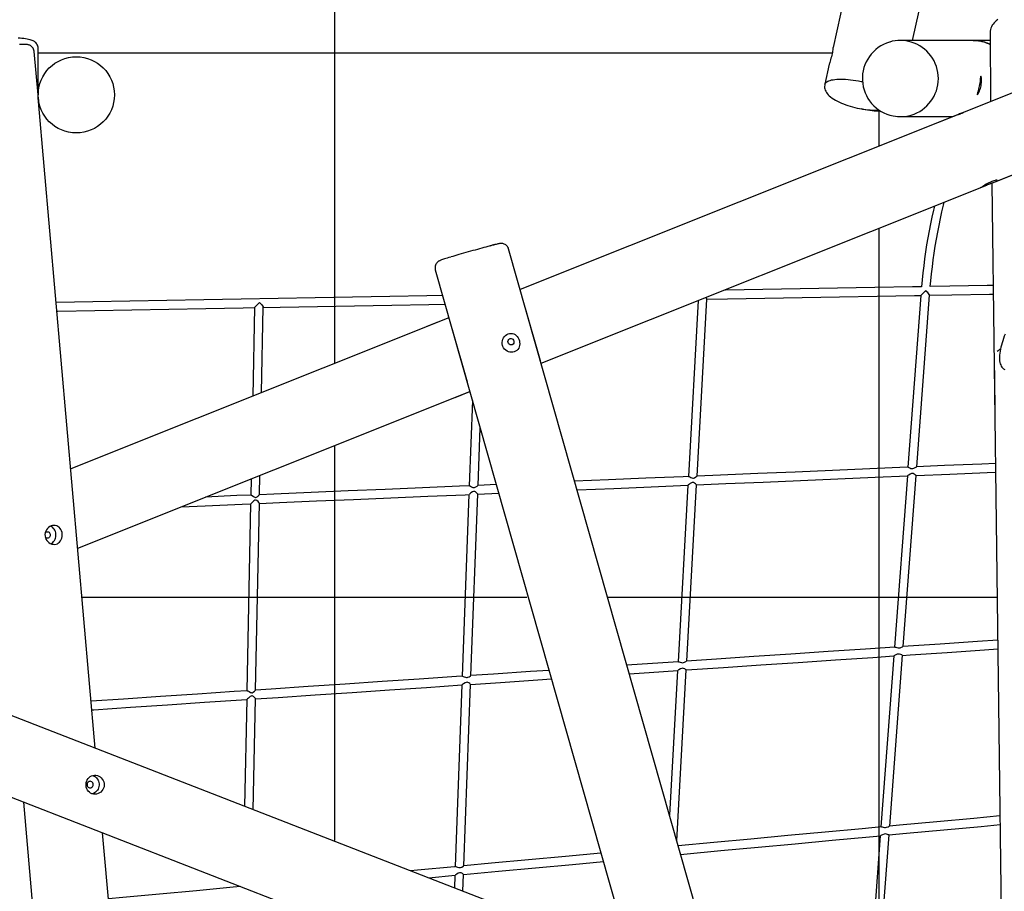
# Model space of a CAD drawing. Extents: x 3425 to 15829, y 8492 to 21296.
# Drawn here: x 8447 to 10255, y 13781 to 15383 of the extents above; entities that cross this region are included whole.
import ezdxf

# ---------------------------------------------------------------- set-up
doc = ezdxf.new("R2010")
doc.units = 0
doc.layers.add('LAYER01', color=7, linetype='CONTINUOUS')
doc.layers.add('LAYER09', color=7, linetype='CONTINUOUS')

msp = doc.modelspace()

# ---------------------------------------------------------------- linework, layer by layer
at = {"layer": 'LAYER01', "color": 7, "linetype": 'CONTINUOUS'}
for p, q in [((10568.2, 18162.3), (9940.3, 15331.8)), ((10086.5, 15344.6), (10677.3, 18007.6)), ((10228.8, 15358.8), (10229.3, 15232.7)), ((10196.9, 15344.6), (10064, 15344.6)), ((10151.8, 15344.6), (10143.1, 15344.6)), ((10228.9, 15344.6), (10198.9, 15344.6)), ((8480.4, 15244.4), (8473.5, 15324.1)), ((8480.7, 15250.6), (8480.7, 15330.1)), ((9933.5, 15301.3), (9925.3, 15264.1)), ((10435, 15314.2), (10178, 15211.6)), ((8585.5, 14044.2), (8481.5, 15232.5)), ((10217.9, 15227.5), (10179.8, 15212.3)), ((10169.1, 15208), (9365.8, 14887.2)), ((10170.6, 15208.6), (10132.5, 15193.4)), ((10064, 15204.6), (10160.6, 15204.6)), ((10143.1, 15204.6), (10151.8, 15204.6)), ((10240.2, 15085.6), (10486.9, 15184.1)), ((10231.7, 15082.2), (10269.8, 15097.5)), ((10232.2, 15082.5), (10254.9, 13289.6)), ((9404.2, 14751.8), (10210.8, 15073.9)), ((10184.4, 15063.4), (10222.5, 15078.6)), ((9731.6, 13598.7), (9344.7, 14961.5)), ((9210, 14923.2), (9568, 13662.3)), ((9692.7, 14867.1), (9674.7, 14543.4)), ((9690.8, 14544.1), (9708.9, 14869.1)), ((10101.7, 14876.2), (10078, 14560.5)), ((10094.1, 14561.2), (10117.8, 14876.5)), ((8878, 14853.9), (8874.8, 14691.2)), ((8890.9, 14697.7), (8894, 14854.4)), ((9403.1, 14755.8), (9375.8, 14852)), ((9235, 14835.1), (8540.5, 14557.8)), ((9235, 14835.1), (9194.6, 14818.9)), ((9241.1, 14813.8), (9268.4, 14717.6)), ((10236.3, 14761.4), (10237.4, 14670.3)), ((8553.3, 14412.1), (9273.5, 14699.7)), ((9246.5, 14688.9), (9273.5, 14699.7)), ((9278.2, 14683), (9272.4, 14526.4)), ((9288.4, 14527), (9292.4, 14633.1)), ((8871.8, 14539.3), (8871.2, 14509.4)), ((8887.2, 14510), (8887.9, 14545.7)), ((10076.8, 14544.5), (10053.1, 14229.9)), ((10069.2, 14230.9), (10092.9, 14545.2)), ((9322.1, 14528.5), (9288.3, 14527.1)), ((9673.8, 14527.5), (9655.7, 14203.1)), ((9671.8, 14204.2), (9689.9, 14528.1)), ((9271.8, 14510.4), (9259.4, 14176.5)), ((9275.5, 14177.6), (9287.9, 14511.1)), ((9287.7, 14511), (9326.6, 14512.7)), ((8870.9, 14493.4), (8864.1, 14149.9)), ((8880.1, 14150.9), (8886.9, 14494.2)), ((10051.9, 14213.7), (10028.2, 13899.5)), ((10044.4, 13901.1), (10068, 14215)), ((10253.5, 13395.8), (8164.9, 14207.6)), ((9654.8, 14187), (9640, 13921.2)), ((9653.4, 13874), (9670.9, 14188.2)), ((9258.8, 14160.4), (9246.5, 13826.8)), ((9262.5, 13828.2), (9274.9, 14161.6)), ((8863.8, 14133.9), (8859.9, 13937.5)), ((8875.8, 13931.3), (8879.8, 14135.1)), ((8114.1, 14077.2), (11739, 12668.2)), ((8453.6, 13945.2), (8617.1, 12076.2)), ((8755.6, 12099.9), (8599.1, 13888.7)), ((10027, 13883.4), (10003.4, 13569.6)), ((10019.6, 13571.6), (10043.2, 13885)), ((9197.8, 13806.1), (9246.2, 13810.7)), ((9245.9, 13810.6), (9245, 13787.8)), ((9260.8, 13781.7), (9261.9, 13812.2))]:
    msp.add_line(p, q, dxfattribs=at)
for points in [[(10243.2, 15382.9), (10240.1, 15380.7), (10238.2, 15378.9)], [(8480.7, 15330.1), (8480.5, 15332.2), (8480.1, 15334.3), (8479.4, 15336.1), (8478.5, 15337.8), (8477.5, 15339.3), (8476.4, 15340.6), (8475.1, 15341.7), (8473.9, 15342.6), (8472.6, 15343.4), (8471.3, 15344.1), (8469.9, 15344.7), (8468.1, 15345.3), (8465.8, 15346), (8463, 15346.6), (8460.3, 15347.1), (8457.5, 15347.5), (8454.3, 15347.9), (8451, 15348.3), (8447.6, 15348.6), (8444, 15348.9)], [(8473.4, 15324.1), (8473.4, 15324.8), (8473, 15326.8), (8472.3, 15328.7), (8471.4, 15330.4), (8470.3, 15331.8), (8469.1, 15333.1), (8467.9, 15334.2), (8466.6, 15335.1), (8465.3, 15335.7), (8464.2, 15336.2), (8463.1, 15336.5), (8462.2, 15336.8), (8461.3, 15336.9), (8460.4, 15337.1), (8459.5, 15337.2), (8458.2, 15337.2), (8456, 15337.3), (8454, 15337.3), (8451.8, 15337.2), (8449.3, 15337.2), (8446.6, 15337.1)], [(10197.7, 15344.6), (10199.6, 15344.6), (10202, 15344.6), (10204.7, 15344.4), (10207.4, 15344.1), (10210.4, 15343.7), (10213.2, 15343.2), (10216.1, 15342.6), (10218.6, 15341.9), (10221, 15341.1), (10223.1, 15340.3), (10224.9, 15339.6), (10226.3, 15338.9), (10227.3, 15338.3), (10227.9, 15338), (10228, 15337.8), (10227.6, 15337.9), (10226.8, 15338.1), (10225.6, 15338.6), (10224, 15339.2), (10222.1, 15339.9), (10219.8, 15340.7), (10217.2, 15341.5), (10214.4, 15342.2), (10212.1, 15342.8), (10209.7, 15343.3)], [(9940.3, 15331.8), (9940.2, 15331.4), (9940.2, 15330.5), (9940, 15329.2), (9939.9, 15327.4), (9939.6, 15325.2), (9939.2, 15322.8), (9938.6, 15320.1), (9938, 15317.4), (9937.3, 15314.6), (9936.5, 15311.9), (9935.7, 15309.2), (9935, 15306.6), (9934.3, 15304.2), (9933.7, 15302.2), (9933.5, 15301.3)], [(10212.1, 15261.2), (10212.6, 15264.1), (10212.9, 15266.9), (10213, 15269.5), (10213, 15271.9), (10212.9, 15274.1), (10212.7, 15275.9), (10212.4, 15277.4), (10212.1, 15278.3), (10211.8, 15278.8), (10211.6, 15278.7), (10211.4, 15278.2), (10211.2, 15277.2), (10211, 15275.8), (10210.8, 15273.9), (10210.6, 15271.7), (10210.3, 15269.2), (10209.9, 15266.5), (10209.5, 15263.6), (10208.9, 15260.7), (10208.3, 15257.9), (10207.7, 15255.2), (10207, 15252.8), (10206.4, 15250.5), (10205.8, 15248.5), (10205.4, 15246.9), (10205, 15245.6), (10204.9, 15244.8), (10205, 15244.5), (10205.3, 15244.6), (10205.8, 15245.2), (10206.5, 15246.2), (10207.3, 15247.5), (10208.2, 15249.3), (10209.2, 15251.4), (10210.1, 15253.9), (10211, 15256.6), (10211.6, 15258.9), (10212.1, 15261.2)], [(9925.3, 15264.1), (9925, 15262.5), (9924.8, 15260.2), (9924.9, 15257.8), (9925.4, 15255.5), (9926, 15253.3), (9926.9, 15251.2), (9928.1, 15249.1), (9929.5, 15247.1), (9931.2, 15245), (9933.3, 15242.9), (9935.8, 15240.8), (9938.7, 15238.6), (9941.8, 15236.6), (9945.1, 15234.7), (9948.6, 15232.9), (9952.2, 15231.2), (9955.9, 15229.5), (9959.7, 15228), (9963.7, 15226.5), (9967.8, 15225.1), (9971.9, 15223.8), (9976.2, 15222.6), (9980.5, 15221.4), (9984.9, 15220.3), (9989.2, 15219.4), (9992.4, 15218.7), (9994.7, 15218.3), (9999.1, 15217.5), (10003.4, 15216.9), (10007.7, 15216.3), (10012, 15215.9), (10016.1, 15215.6), (10020.2, 15215.4), (10024.2, 15215.3), (10027, 15215.3)], [(9925.3, 15264.1), (9925.6, 15265.1), (9926.3, 15266.4), (9927.4, 15267.6), (9928.8, 15268.7), (9930.6, 15269.6), (9932.6, 15270.5), (9935, 15271.3), (9937.7, 15272), (9940.7, 15272.5), (9943.9, 15272.9), (9947.4, 15273.2), (9951.1, 15273.4), (9955, 15273.5), (9959.2, 15273.4), (9963.5, 15273.2), (9968, 15272.9), (9972.5, 15272.4), (9977.3, 15271.9), (9982, 15271.2), (9986.9, 15270.4), (9991.8, 15269.5), (9994.5, 15268.9)], [(8481.5, 15232.5), (8481.4, 15232.8), (8481.3, 15233.7), (8481.1, 15235.1), (8480.9, 15237), (8480.7, 15239), (8480.5, 15240.9), (8480.5, 15242.6), (8480.5, 15243.8), (8480.4, 15244.4), (8480.4, 15244.4)], [(10169.4, 15208.1), (10169.2, 15208), (10168.7, 15207.9), (10168.8, 15208.1), (10169.6, 15208.4), (10170.9, 15208.9), (10172.6, 15209.5), (10173.8, 15210)], [(10169.7, 15208.2), (10169.1, 15208.1), (10169, 15208.1), (10169.6, 15208.4), (10170.7, 15208.8), (10172.3, 15209.4), (10174.1, 15210.2), (10175.9, 15211), (10177.6, 15211.7), (10178.9, 15212.3), (10179.7, 15212.7), (10180, 15212.8)], [(10178, 15211.6), (10178, 15211.6), (10177.4, 15211.3), (10176.3, 15210.8), (10174.7, 15210.2), (10172.9, 15209.5), (10171, 15208.7), (10169.3, 15208.1), (10169.1, 15208)], [(10173.8, 15210), (10175.6, 15210.8), (10177.3, 15211.6), (10178.6, 15212.2), (10179.5, 15212.5), (10179.7, 15212.6), (10179.4, 15212.3), (10178.5, 15211.8), (10178.4, 15211.7)], [(10231.8, 15085.5), (10229.3, 15084.4), (10226.7, 15083.2), (10224.2, 15081.8), (10221.6, 15080.4), (10219.3, 15079), (10217.1, 15077.6), (10215.1, 15076.4), (10213.4, 15075.3), (10212, 15074.5), (10211, 15074), (10210.8, 15073.9)], [(10233.2, 15082.9), (10232.2, 15082.4), (10230.7, 15081.9), (10228.9, 15081.2), (10227, 15080.5), (10225.3, 15079.8), (10223.8, 15079.2), (10222.9, 15078.7), (10222.5, 15078.6), (10222.7, 15078.7), (10223.5, 15079.1), (10224.8, 15079.7), (10226.5, 15080.6), (10228.3, 15081.4), (10230.1, 15082.2), (10231.7, 15082.7), (10232.8, 15083.1), (10233.5, 15083.2), (10233.5, 15083.1), (10233.2, 15082.9)], [(10240.2, 15085.6), (10241.2, 15086.1), (10242.1, 15086.6), (10242.5, 15087), (10242.5, 15087.4), (10242, 15087.6), (10241, 15087.7), (10239.6, 15087.7), (10237.8, 15087.4), (10235.7, 15086.9), (10233.8, 15086.3), (10231.8, 15085.5)], [(10119, 14892.4), (10120, 14903.1), (10121.3, 14915.9), (10122.8, 14928.7), (10124.4, 14941.4), (10126.2, 14954.1), (10128.2, 14966.8), (10130.3, 14979.5), (10132.6, 14992.1), (10135, 15004.7), (10137.6, 15017.2), (10140.4, 15029.6), (10143.3, 15042), (10144.7, 15047.5)], [(10126.5, 15040.2), (10124.7, 15032.8), (10121.9, 15020.2), (10119.3, 15007.5), (10116.8, 14994.7), (10114.5, 14981.9), (10112.3, 14969.1), (10110.3, 14956.2), (10108.5, 14943.3), (10106.8, 14930.4), (10105.4, 14917.5), (10104, 14904.5), (10102.9, 14892.2)], [(9344.6, 14961.5), (9344.2, 14962.8), (9343.4, 14964.6), (9342.3, 14966.2), (9341, 14967.7), (9339.6, 14968.8), (9338.2, 14969.8), (9336.7, 14970.5), (9335.3, 14971.1), (9333.9, 14971.4), (9332.7, 14971.6), (9331.7, 14971.7), (9330.8, 14971.7), (9330.1, 14971.6), (9329.4, 14971.6), (9328.7, 14971.5), (9328, 14971.4), (9326.9, 14971.2), (9325.3, 14970.9), (9324.6, 14970.7)], [(9309.8, 14967), (9309.6, 14966.9), (9306.3, 14966), (9302.8, 14965.1), (9299.1, 14964.1), (9295.2, 14963), (9291.3, 14961.9), (9287.2, 14960.8), (9283, 14959.6), (9278.7, 14958.4), (9274.5, 14957.2), (9270.2, 14956), (9265.9, 14954.8), (9261.7, 14953.6), (9257.6, 14952.4), (9253.5, 14951.2), (9249.6, 14950), (9245.8, 14948.9), (9242.3, 14947.9), (9239, 14946.9)], [(9324.6, 14970.7), (9323.8, 14970.5), (9321.8, 14970), (9319.6, 14969.5), (9317.1, 14968.9), (9314.5, 14968.2), (9311.7, 14967.4), (9310.1, 14967)], [(9238.8, 14946.8), (9237.6, 14946.5), (9234.6, 14945.6), (9231.8, 14944.7), (9229.3, 14943.9), (9227, 14943.2), (9224.9, 14942.5), (9223.1, 14941.9), (9221.4, 14941.4), (9219.9, 14940.8), (9218.8, 14940.4), (9218, 14940), (9217.4, 14939.7), (9216.7, 14939.4), (9215.9, 14938.9), (9215.1, 14938.3), (9214.1, 14937.5), (9213, 14936.3), (9211.9, 14935), (9211, 14933.4), (9210.3, 14931.7), (9209.7, 14929.8), (9209.5, 14927.8), (9209.5, 14925.9), (9209.8, 14923.9), (9210, 14923.2)], [(10102.9, 14892.2), (10086, 14891.8), (10017.3, 14890.6), (9948.6, 14889.3), (9879.9, 14888.1), (9811.3, 14886.9), (9742.7, 14885.6), (9739, 14885.5)], [(10117.8, 14876.5), (10117.8, 14876.5), (10117.6, 14877), (10116.9, 14878), (10115.4, 14879.8), (10114.2, 14881.3), (10112.9, 14882.8), (10110.8, 14885), (10110.7, 14885.1)], [(10234.6, 14894.5), (10223.5, 14894.3), (10154.8, 14893.1), (10119, 14892.4)], [(9223.4, 14876.2), (9194.6, 14875.6), (9126.2, 14874.4), (9057.9, 14873.1), (8989.6, 14871.9), (8921.4, 14870.7), (8853.2, 14869.4), (8785, 14868.2), (8716.9, 14866.9), (8648.8, 14865.7), (8580.8, 14864.4), (8513.8, 14863.2)], [(8878.1, 14853.9), (8878.2, 14854), (8878.8, 14854.6), (8879.7, 14855.5), (8881.6, 14857.4), (8883.1, 14858.9), (8884.7, 14860.5), (8887.2, 14863), (8887.2, 14863)], [(8887.2, 14863), (8887.2, 14863), (8888.9, 14861.2), (8890.6, 14859.4), (8892.6, 14857), (8893.6, 14855.4), (8894, 14854.5), (8894, 14854.4)], [(9708.9, 14869), (9746.5, 14869.7), (9815.1, 14870.9), (9883.8, 14872.2), (9952.5, 14873.4), (10021.2, 14874.7), (10089.9, 14875.9), (10101.7, 14876.1)], [(10117.6, 14876.4), (10158.6, 14877.2), (10227.4, 14878.4), (10234.8, 14878.5)], [(8515.2, 14847.2), (8516.6, 14847.3), (8584.6, 14848.5), (8652.6, 14849.7), (8720.7, 14851), (8788.8, 14852.2), (8857, 14853.5), (8878.1, 14853.9)], [(8894, 14854.1), (8925.2, 14854.7), (8993.4, 14856), (9061.7, 14857.2), (9130.1, 14858.4), (9198.4, 14859.7), (9227.9, 14860.2)], [(9333.4, 14784.3), (9332.9, 14787.2), (9332.8, 14790.1), (9333.2, 14792.9), (9334.1, 14795.7), (9335.4, 14798.3), (9337, 14800.7), (9339.1, 14802.7), (9341.4, 14804.4), (9343.9, 14805.5), (9346.5, 14806.3), (9349.1, 14806.5), (9351.6, 14806.2), (9354.1, 14805.5), (9356.4, 14804.3), (9358.6, 14802.7), (9360.5, 14800.6), (9362.2, 14798.2), (9363.5, 14795.6), (9364.4, 14792.9), (9364.9, 14790), (9365.1, 14787.2), (9364.8, 14784.4), (9364.1, 14781.7), (9363.1, 14779.2), (9361.6, 14777), (9359.7, 14775), (9357.5, 14773.5), (9355.1, 14772.4), (9352.5, 14771.8), (9349.8, 14771.6), (9347, 14771.9), (9344.4, 14772.7), (9341.7, 14773.9), (9339.3, 14775.5), (9337.2, 14777.5), (9335.4, 14779.9), (9334.2, 14782.1), (9333.4, 14784.3)], [(9347.4, 14796.9), (9349.2, 14797.1), (9351, 14796.6), (9352.6, 14795.5), (9353.8, 14793.9), (9354.4, 14792), (9354.4, 14790), (9353.9, 14788.2), (9352.8, 14786.6), (9351.3, 14785.6), (9349.4, 14785.2), (9347.6, 14785.5), (9345.9, 14786.4), (9344.5, 14787.8), (9343.7, 14789.6), (9343.4, 14791.6), (9343.8, 14793.6), (9344.8, 14795.2), (9346.3, 14796.5), (9347.4, 14796.9)], [(10256.2, 14805.1), (10254.7, 14801), (10253.3, 14796.9), (10252, 14792.8), (10250.8, 14788.8), (10249.7, 14784.9), (10248.7, 14781), (10247.9, 14777.3), (10247.2, 14773.6), (10246.7, 14769.9), (10246.3, 14766.4), (10246, 14762.9), (10246.1, 14759.4), (10246.3, 14755.9), (10246.8, 14753.1), (10247.5, 14750.6), (10248.3, 14748.4), (10249.4, 14746.4), (10250.6, 14744.5), (10252, 14742.8), (10253.6, 14741.3), (10255.6, 14739.9)], [(10078.4, 14560.5), (10076.4, 14560.5), (10007.7, 14557.5), (9939.1, 14554.6), (9870.6, 14551.7), (9802, 14548.8), (9733.5, 14545.9), (9690.6, 14544.1)], [(10078.4, 14560.5), (10078.6, 14560.5), (10079.6, 14560.2), (10081.1, 14559.5), (10083.4, 14558.4), (10085, 14558), (10086.8, 14558), (10088.6, 14558.5), (10091.2, 14559.8), (10092.3, 14560.4), (10093.2, 14560.9), (10093.9, 14561.2), (10093.9, 14561.2)], [(10238.7, 14567.3), (10213.7, 14566.3), (10145, 14563.4), (10093.9, 14561.2)], [(9675.1, 14543.5), (9665, 14543), (9596.5, 14540.1), (9528.1, 14537.2), (9465.9, 14534.6)], [(9675.1, 14543.5), (9675.1, 14543.5), (9676, 14543.3), (9677.3, 14542.6), (9679.2, 14541.6), (9681.2, 14540.8), (9682.7, 14540.5), (9684.2, 14540.6), (9686, 14541.3), (9688.6, 14542.9), (9690, 14543.8), (9690.6, 14544.1), (9690.6, 14544.1)], [(9689.9, 14528.1), (9743.5, 14530.3), (9812, 14533.2), (9880.6, 14536.1), (9949.2, 14539.1), (10017.8, 14542), (10076.9, 14544.5)], [(10092.8, 14545.2), (10092.7, 14545.2), (10092.1, 14545.8), (10091, 14546.7), (10089.2, 14547.9), (10087.4, 14548.8), (10085.8, 14549), (10084.2, 14548.8), (10082.1, 14547.9), (10079.3, 14546.1), (10077.9, 14545.1), (10077.1, 14544.6), (10076.9, 14544.5)], [(10092.8, 14545.1), (10155, 14547.8), (10223.7, 14550.7), (10238.9, 14551.3)], [(9272.9, 14526.4), (9254.6, 14525.6), (9186.4, 14522.7), (9118.1, 14519.8), (9049.9, 14517), (8981.8, 14514.1), (8913.7, 14511.2), (8887.2, 14510)], [(9272.9, 14526.4), (9273.3, 14526.3), (9274.4, 14525.8), (9276.5, 14524.7), (9277.8, 14524), (9279.2, 14523.3), (9280.5, 14523), (9281.8, 14523), (9283.3, 14523.6), (9285.7, 14525.1), (9286.8, 14525.9), (9287.6, 14526.6), (9288.3, 14527), (9288.3, 14527)], [(9470.4, 14518.8), (9538.1, 14521.6), (9606.5, 14524.5), (9673.9, 14527.4)], [(9689.8, 14528.1), (9689.7, 14528.3), (9689.1, 14529), (9687.9, 14530.1), (9686, 14531.5), (9684.4, 14532.2), (9683, 14532.5), (9681.5, 14532.2), (9679.5, 14531.3), (9678, 14530.4), (9676.7, 14529.4), (9675.1, 14528.2), (9674.2, 14527.6), (9673.9, 14527.4)], [(8871.6, 14509.4), (8845.6, 14508.3), (8788.1, 14505.8)], [(8871.6, 14509.4), (8871.6, 14509.4), (8872.4, 14509.2), (8873.6, 14508.5), (8876, 14507), (8877.3, 14506.1), (8878.7, 14505.2), (8879.8, 14504.9), (8880.7, 14505), (8881.7, 14505.4), (8883, 14506.3), (8884.1, 14507.2), (8885.2, 14508.2), (8886.1, 14509), (8886.9, 14509.8), (8887.2, 14510)], [(8886.9, 14494), (8923.6, 14495.6), (8991.7, 14498.5), (9059.9, 14501.4), (9128.1, 14504.3), (9196.3, 14507.1), (9264.6, 14510), (9271.9, 14510.4)], [(9287.8, 14511.1), (9287.9, 14511.1), (9287.5, 14511.6), (9286.8, 14512.5), (9285, 14514.2), (9283.9, 14515.1), (9282.6, 14515.8), (9281.3, 14516.1), (9280, 14515.9), (9278.3, 14515.2), (9275.5, 14513.2), (9273.5, 14511.6), (9272.5, 14510.7), (9271.9, 14510.4), (9271.9, 14510.4)], [(8743.2, 14487.9), (8787.5, 14489.8), (8855.6, 14492.7), (8871, 14493.3)], [(8886.9, 14494.2), (8886.7, 14494.7), (8886.1, 14495.7), (8884.5, 14497.5), (8882.3, 14499.5), (8881.3, 14500.1), (8880.4, 14500.3), (8879.5, 14500.2), (8878.4, 14499.7), (8876.9, 14498.6), (8875.5, 14497.4), (8874.1, 14496.2), (8872.9, 14495), (8871.7, 14494), (8871, 14493.4), (8871, 14493.4)], [(8524.9, 14437.9), (8524.5, 14440.7), (8523.7, 14443.5), (8522.5, 14446), (8521, 14448.2), (8519.2, 14450.2), (8517.1, 14451.8), (8514.7, 14452.9), (8512.2, 14453.6), (8509.6, 14453.7), (8506.9, 14453.4), (8504.3, 14452.6), (8501.9, 14451.4), (8499.6, 14449.8), (8497.6, 14447.8), (8495.9, 14445.4), (8494.5, 14442.8), (8493.6, 14439.9), (8493.2, 14437), (8493.3, 14434.1), (8493.9, 14431.2), (8494.9, 14428.6), (8496.4, 14426.1), (8498.2, 14423.9), (8500.4, 14422), (8502.8, 14420.5), (8505.5, 14419.4), (8508.2, 14418.9), (8510.9, 14418.8), (8513.5, 14419.2), (8516, 14420), (8518.2, 14421.3), (8520.1, 14423), (8521.8, 14425.1), (8523.2, 14427.5), (8524.2, 14430.2), (8524.8, 14433.1), (8525, 14435.5), (8524.9, 14437.9)], [(8503.8, 14420), (8505.5, 14421), (8507.4, 14422.4), (8509.1, 14424), (8510.5, 14426), (8511.7, 14428.1), (8512.6, 14430.4), (8513.2, 14432.8), (8513.4, 14435.3), (8513.4, 14437.8), (8513, 14440.2), (8512.3, 14442.6), (8511.3, 14444.9), (8510.1, 14446.9), (8508.5, 14448.8), (8506.8, 14450.4), (8504.8, 14451.7), (8503.6, 14452.3)], [(8493.7, 14440.4), (8494.2, 14440.9), (8495.4, 14441.6), (8496.7, 14442), (8498.1, 14442.1), (8499.4, 14441.8), (8500.6, 14441.1), (8501.6, 14440.1), (8502.4, 14438.8), (8502.9, 14437.4), (8503, 14435.9), (8502.8, 14434.4), (8502.3, 14433.1), (8501.4, 14431.9), (8500.3, 14431), (8499.1, 14430.4), (8497.7, 14430.1), (8496.4, 14430.3), (8495.1, 14430.8), (8493.9, 14431.6), (8493.8, 14431.8)], [(10053.9, 14229.9), (10000, 14226.3), (9931.5, 14221.7), (9863.1, 14217.1), (9794.7, 14212.5), (9726.3, 14207.9), (9671.5, 14204.2)], [(10053.9, 14229.9), (10054.3, 14229.9), (10055.6, 14229.6), (10057.6, 14229), (10059.7, 14228.5), (10061.7, 14228.5), (10063.5, 14228.8), (10066, 14229.8), (10068, 14230.7), (10068.8, 14230.9)], [(10242.8, 14242.6), (10205.5, 14240.1), (10137, 14235.5), (10068.8, 14230.9)], [(9670.9, 14188.1), (9671.1, 14188.1), (9739.5, 14192.7), (9807.9, 14197.3), (9876.3, 14201.9), (9944.7, 14206.5), (10013.2, 14211.1), (10052.2, 14213.8)], [(10067.9, 14214.8), (10067.4, 14215), (10066.4, 14215.6), (10064.7, 14216.5), (10062.2, 14217.3), (10060.3, 14217.3), (10058.4, 14216.8), (10055.7, 14215.6), (10054.6, 14215), (10053.5, 14214.4), (10052.5, 14213.9), (10052.2, 14213.8)], [(10067.9, 14214.8), (10081.7, 14215.7), (10150.2, 14220.3), (10218.7, 14224.9), (10243, 14226.6)], [(9656.5, 14203.2), (9589.7, 14198.7), (9561.8, 14196.8)], [(9656.5, 14203.2), (9656.6, 14203.2), (9657.7, 14203), (9659.4, 14202.4), (9661.9, 14201.6), (9663.7, 14201.3), (9665.5, 14201.5), (9667.7, 14202.3), (9670.1, 14203.5), (9671.2, 14204.1), (9671.5, 14204.2)], [(9260.1, 14176.5), (9248.7, 14175.8), (9180.6, 14171.2), (9112.5, 14166.6), (9044.5, 14162), (8976.6, 14157.4), (8908.6, 14152.9), (8880.1, 14150.9)], [(9260.1, 14176.5), (9260.2, 14176.5), (9261.3, 14176.3), (9262.9, 14175.6), (9265.3, 14174.6), (9267, 14174.2), (9268.5, 14174.1), (9270, 14174.5), (9272.1, 14175.5), (9274, 14176.7), (9275, 14177.4), (9275.3, 14177.5)], [(9419, 14187.2), (9385, 14184.9), (9316.8, 14180.3), (9275.3, 14177.6)], [(9566.2, 14181.1), (9602.8, 14183.5), (9655.1, 14187.1)], [(9670.9, 14188.1), (9670.9, 14188.1), (9670.5, 14188.4), (9669.7, 14189), (9668.2, 14190), (9665.9, 14191), (9664.2, 14191.2), (9662.4, 14191), (9660, 14190), (9657.4, 14188.4), (9656, 14187.5), (9655.2, 14187.1), (9655.1, 14187.1)], [(8879.8, 14134.9), (8921.7, 14137.7), (8989.6, 14142.3), (9057.6, 14146.9), (9125.6, 14151.4), (9193.7, 14156), (9259, 14160.4)], [(9274.8, 14161.6), (9274.8, 14161.6), (9274.3, 14162.2), (9273.4, 14163.1), (9271.7, 14164.3), (9269.8, 14165.2), (9268.3, 14165.4), (9266.7, 14165.2), (9264.6, 14164.2), (9261.8, 14162.3), (9260.2, 14161.2), (9259.3, 14160.6), (9259, 14160.5)], [(9274.8, 14161.5), (9329.9, 14165.2), (9398.1, 14169.8), (9423.4, 14171.5)], [(8864.6, 14149.9), (8840.8, 14148.3), (8773, 14143.7), (8705.2, 14139.2), (8637.5, 14134.6), (8577.9, 14130.6)], [(8879.8, 14135.1), (8879.6, 14135.6), (8878.9, 14136.5), (8877.3, 14138.2), (8876.3, 14139.1), (8875, 14139.9), (8873.9, 14140.4), (8872.9, 14140.4), (8871.9, 14140.1), (8870.2, 14139.1), (8868.6, 14137.8), (8867.1, 14136.5), (8865.4, 14135), (8864.4, 14134.2), (8863.8, 14133.8), (8863.8, 14133.8)], [(8864.6, 14149.8), (8865, 14149.9), (8866, 14149.4), (8868.1, 14148.3), (8870.5, 14146.9), (8871.7, 14146.4), (8872.8, 14146.2), (8873.9, 14146.3), (8875.3, 14147), (8877.8, 14148.9), (8879.3, 14150.3), (8880, 14150.9), (8880.1, 14150.9)], [(8579.3, 14114.7), (8582.8, 14114.9), (8650.5, 14119.5), (8718.2, 14124), (8786, 14128.6), (8853.8, 14133.1), (8863.8, 14133.8)], [(8569.8, 13983.3), (8570.9, 13985.9), (8572.4, 13988.3), (8574.3, 13990.4), (8576.4, 13992.1), (8578.7, 13993.5), (8581.3, 13994.3), (8584, 13994.7), (8586.7, 13994.6), (8589.4, 13994), (8592, 13993), (8594.4, 13991.5), (8596.5, 13989.7), (8598.4, 13987.5), (8599.9, 13985), (8601.1, 13982.3), (8601.7, 13979.4), (8601.9, 13976.4), (8601.6, 13973.5), (8600.8, 13970.7), (8599.5, 13968.1), (8597.8, 13965.8), (8595.8, 13963.8), (8593.5, 13962.1), (8590.9, 13960.9), (8588, 13960.1), (8585.1, 13959.8), (8582.3, 13960), (8579.5, 13960.6), (8577, 13961.8), (8574.7, 13963.3), (8572.8, 13965.2), (8571.2, 13967.4), (8569.9, 13969.9), (8569.1, 13972.7), (8568.7, 13975.6), (8568.7, 13978.6), (8569.1, 13981), (8569.8, 13983.3)], [(8570.7, 13979.5), (8570.4, 13978), (8570.4, 13976.5), (8570.8, 13975.1), (8571.5, 13973.8), (8572.5, 13972.7), (8573.7, 13971.9), (8575.1, 13971.5), (8576.5, 13971.4), (8577.9, 13971.7), (8579.2, 13972.4), (8580.3, 13973.4), (8581.1, 13974.6), (8581.6, 13976), (8581.7, 13977.5), (8581.5, 13979), (8581, 13980.4), (8580.1, 13981.6), (8579, 13982.5), (8577.7, 13983.1), (8576.3, 13983.4), (8574.8, 13983.3), (8573.5, 13982.8), (8572.3, 13981.9), (8571.3, 13980.8), (8570.7, 13979.5)], [(8580.6, 13994.2), (8581.8, 13993.8), (8584, 13992.8), (8586, 13991.4), (8587.8, 13989.8), (8589.3, 13987.9), (8590.6, 13985.8), (8591.6, 13983.6), (8592.3, 13981.2), (8592.6, 13978.7), (8592.6, 13976.2), (8592.3, 13973.7), (8591.6, 13971.3), (8590.6, 13969.1), (8589.4, 13967), (8587.8, 13965.1), (8586, 13963.4), (8584, 13962.1), (8581.9, 13961), (8579.9, 13960.4)], [(10246.9, 13919.9), (10199, 13915.4), (10130.7, 13909.1), (10062.4, 13902.7), (10043.8, 13901)], [(10029.3, 13899.6), (9994.1, 13896.4), (9925.9, 13890), (9857.6, 13883.7), (9789.4, 13877.3), (9721.3, 13871), (9656, 13864.9)], [(10043, 13884.9), (10042.8, 13884.9), (10041.9, 13885.2), (10040.5, 13885.9), (10038.3, 13886.5), (10036.2, 13886.7), (10034.2, 13886.4), (10031.5, 13885.3), (10029.3, 13884.2), (10028, 13883.6), (10027.5, 13883.5)], [(10029.3, 13899.6), (10030.4, 13899.6), (10032.2, 13899.2), (10034.7, 13898.8), (10036.8, 13898.8), (10038.8, 13899.1), (10041.3, 13900.1), (10043.2, 13900.9), (10043.8, 13901)], [(10043, 13884.8), (10075.5, 13887.9), (10143.9, 13894.2), (10212.2, 13900.6), (10247.1, 13903.8)], [(9660.4, 13849.2), (9666.3, 13849.8), (9734.4, 13856.1), (9802.6, 13862.5), (9870.8, 13868.8), (9939, 13875.2), (10007.3, 13881.5), (10027.5, 13883.4)], [(9514.2, 13851.7), (9449, 13845.6), (9381, 13839.3), (9313.1, 13833), (9262.4, 13828.2)], [(9261.9, 13812.1), (9326.2, 13818.1), (9394.1, 13824.4), (9462.1, 13830.8), (9518.7, 13836)], [(9247.2, 13826.8), (9245.2, 13826.6), (9177.3, 13820.3), (9164.4, 13819.1)], [(9261.9, 13812.2), (9261.7, 13812.4), (9261, 13813), (9259.7, 13813.9), (9257.6, 13815), (9255.9, 13815.4), (9254.2, 13815.3), (9252.1, 13814.4), (9249.3, 13812.7), (9247.5, 13811.4), (9246.5, 13810.8), (9246.2, 13810.7)], [(9247.2, 13826.8), (9247.5, 13826.8), (9248.7, 13826.6), (9250.5, 13825.9), (9253.1, 13825.1), (9254.8, 13824.9), (9256.5, 13825.1), (9258.5, 13825.9), (9260.9, 13827.4), (9262, 13828.1), (9262.4, 13828.2)], [(8852.8, 13790.1), (8838.8, 13788.8), (8771.2, 13782.5), (8703.7, 13776.2), (8636.3, 13769.9), (8609.7, 13767.4)]]:
    msp.add_lwpolyline(points, dxfattribs=at)
msp.add_circle((8550.7, 15244.6), 70, dxfattribs=at)
for centre, radius, start, end in [((10255.4, 15358.7), 26.6, 130.4057, 179.6222), ((10064.2, 15274.6), 70, 106.475, 258.8384), ((10064, 15275.1), 69.5, 73.3924, 106.412), ((10063.7, 15274.6), 70.1, 286.7294, 73.2757), ((10196.9, 15280.6), 64.1, 78.5019, 90.0099), ((8511, 15246.4), 30.6, 172.096, 182.8808), ((8624.4, 15241.6), 144, 176.4325, 178.8169), ((8578.9, 15248.3), 98.7, 185.8611, 189.1741), ((10022.3, 15363.1), 146.8, 258.136, 271.2431), ((10064, 15274.1), 69.5, 258.9403, 286.6133), ((10097.3, 15405.7), 210.3, 290.3903, 293.0894), ((10175.9, 15217.1), 5.97, 290.6649, 312.8227), ((10151.8, 15274.1), 69.5, 270.0001, 279.1709), ((9434.4, 14503.9), 479.5, 103.316, 105.0526), ((10204.3, 14781.2), 139.7, 132.0111, 137.2012), ((9697.8, 14864.2), 12.1, 24.1956, 43.8872), ((10267.7, 14746), 37.3, 122.1297, 133.5813)]:
    msp.add_arc(centre, radius, start, end, dxfattribs=at)
at = {"layer": 'LAYER09', "color": 7, "linetype": 'CONTINUOUS'}
for p, q in [((9024.7, 16321.9), (9024.7, 14751.1)), ((8480.7, 15321.9), (9939.1, 15321.9)), ((10024.7, 15217.3), (10024.7, 15150.3)), ((10024.7, 14999.2), (10024.7, 13486.3)), ((9024.7, 14600.7), (9024.7, 13874.6)), ((8561.2, 14321.9), (9378.3, 14321.9)), ((9526.1, 14321.9), (10241.8, 14321.9))]:
    msp.add_line(p, q, dxfattribs=at)

doc.saveas('drawing.dxf')
